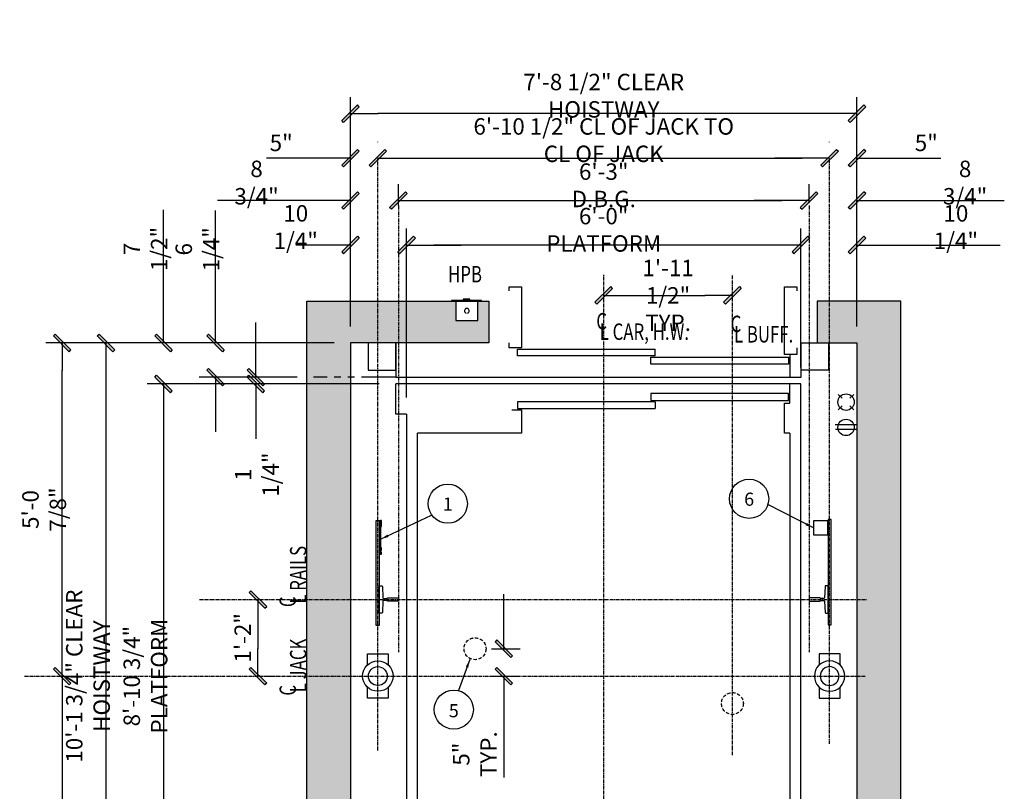
# Model space of a CAD drawing. Extents: x 158 to 1237, y 847 to 1608.
# Drawn here: x 1057 to 1237, y 1419 to 1560 of the extents above; entities that cross this region are included whole.
import ezdxf

# ---------------------------------------------------------------- set-up
doc = ezdxf.new("R2010")
doc.units = 0
doc.header["$LTSCALE"] = 5
doc.header["$MEASUREMENT"] = 0
for name, pattern in [('CENTER', [2, 1.25, -0.25, 0.25, -0.25]), ('HIDDEN', [0.375, 0.25, -0.125]), ('PHANTOM', [2.5, 1.25, -0.25, 0.25, -0.25, 0.25, -0.25])]:
    doc.linetypes.add(name, pattern=pattern)
doc.layers.get('0').update_dxf_attribs({"color": 3, "linetype": 'CONTINUOUS'})
doc.layers.get('DEFPOINTS').update_dxf_attribs({"linetype": 'CONTINUOUS'})
for name, color, linetype in [('BORDER', 6, 'CONTINUOUS'), ('CENTER', 8, 'CENTER'), ('DIM', 3, 'CONTINUOUS'), ('DIMS', 2, 'CONTINUOUS'), ('HIDDEN', 3, 'HIDDEN'), ('NOTES', 2, 'CONTINUOUS')]:
    doc.layers.add(name, color=color, linetype=linetype)
doc.styles.add('ROMAND', font='ROMAND.shx', dxfattribs={"width": 0.75, "height": 2})
doc.styles.add('TXT', font='romand.shx', dxfattribs={"width": 0.75, "height": 3})
doc.dimstyles.new('ROMAND1$7', dxfattribs={"dimtxt": 2, "dimasz": 1.5, "dimexe": 1, "dimexo": 1, "dimgap": 0.5, "dimtad": 0, "dimdec": 4, "dimlfac": -1, "dimzin": 3, "dimdsep": 46, "dimlunit": 5, "dimtxsty": 'ROMAND', "dimcen": 0.09, "dimadec": 0, "dimazin": 0, "dimtfac": 1, "dimtdec": 4, "dimtofl": 0, "dimtmove": 0, "dimatfit": 3, "dimfxl": 0, "dimfrac": 2, "dimtolj": 1, "dimtzin": 0, "dimarcsym": 0})
doc.dimstyles.get("Standard").update_dxf_attribs({"dimscale": 32, "dimtxt": 3, "dimasz": 0.15625, "dimexe": 0.09375, "dimexo": 0.09375, "dimgap": 0.03125, "dimtad": 1, "dimdec": 5, "dimzin": 3, "dimdsep": 46, "dimlunit": 4, "dimtxsty": 'TXT', "dimblk1": 'SLASH', "dimblk2": 'SLASH', "dimsah": 1, "dimcen": -0.09375, "dimadec": 0, "dimazin": 0, "dimtfac": 1, "dimtdec": 5, "dimtofl": 0, "dimtmove": 0, "dimatfit": 3, "dimldrblk": 'SLASH', "dimfxl": 0, "dimfrac": 2, "dimtolj": 1, "dimtzin": 3, "dimarcsym": 0})

# ---------------------------------------------------------------- blocks, each defined once
blk = doc.blocks.new('SLASH')
for p, q in [((0, 0), (-1.008, 0)), ((-0.32, -0.254), (0.254, 0.32)), ((-0.254, -0.32), (0.32, 0.254)), ((0.254, 0.32), (0.32, 0.254)), ((-0.32, -0.254), (-0.254, -0.32))]:
    blk.add_line(p, q)
blk.add_solid([(-0.32, -0.254), (-0.254, -0.32), (0.254, 0.32), (0.32, 0.254)])
blk = doc.blocks.new('*D186')
at = {"layer": 'DEFPOINTS', "color": 0, "transparency": 16777216}
for p in [(1128.06, 1518.88), (1128.06, 1496.36), (1200.06, 1493.49)]:
    blk.add_point(p, dxfattribs=at)
at = {"layer": 'DIM', "color": 0, "lineweight": -2, "transparency": 16777216}
for p, q in [((1128.06, 1499.36), (1128.06, 1521.88)), ((1200.06, 1496.49), (1200.06, 1521.88)), ((1195.06, 1518.88), (1133.06, 1518.88))]:
    blk.add_line(p, q, dxfattribs=at)
at = {"layer": 'DIM', "color": 0, "lineweight": -2, "transparency": 16777216, "xscale": 5, "yscale": 5, "zscale": 5, "rotation": 180}
blk.add_blockref('SLASH', (1128.06, 1518.88), dxfattribs=at)
at = {"layer": 'DIM', "color": 0, "lineweight": -2, "transparency": 16777216, "xscale": 5, "yscale": 5, "zscale": 5}
blk.add_blockref('SLASH', (1200.06, 1518.88), dxfattribs=at)
at = {"layer": 'DIM', "color": 0, "transparency": 16777216, "insert": (1164.06, 1521.66), "char_height": 3, "attachment_point": 5, "style": 'TXT'}
blk.add_mtext('\\A1;6\'-0" PLATFORM', dxfattribs=at)
blk = doc.blocks.new('*D187')
at = {"layer": 'DEFPOINTS', "color": 0, "transparency": 16777216}
for p in [(1201.57, 1527), (1201.57, 1523.53), (1126.57, 1523.12)]:
    blk.add_point(p, dxfattribs=at)
at = {"layer": 'DIM', "color": 0, "lineweight": -2, "transparency": 16777216}
for p, q in [((1126.57, 1526.12), (1126.57, 1530)), ((1201.57, 1526.53), (1201.57, 1530)), ((1131.57, 1527), (1196.57, 1527))]:
    blk.add_line(p, q, dxfattribs=at)
at = {"layer": 'DIM', "color": 0, "lineweight": -2, "transparency": 16777216, "xscale": 5, "yscale": 5, "zscale": 5, "rotation": 180}
blk.add_blockref('SLASH', (1126.57, 1527), dxfattribs=at)
at = {"layer": 'DIM', "color": 0, "lineweight": -2, "transparency": 16777216, "xscale": 5, "yscale": 5, "zscale": 5}
blk.add_blockref('SLASH', (1201.57, 1527), dxfattribs=at)
at = {"layer": 'DIM', "color": 0, "transparency": 16777216, "insert": (1164.07, 1529.79), "char_height": 3, "attachment_point": 5, "style": 'TXT'}
blk.add_mtext('\\A1;6\'-3" D.B.G.', dxfattribs=at)
blk = doc.blocks.new('*D188')
at = {"layer": 'DEFPOINTS', "color": 0, "transparency": 16777216}
for p in [(1117.82, 1542.88), (1117.82, 1500.99), (1210.32, 1500.99)]:
    blk.add_point(p, dxfattribs=at)
at = {"layer": 'DIM', "color": 0, "lineweight": -2, "transparency": 16777216}
for p, q in [((1117.82, 1503.99), (1117.82, 1545.88)), ((1210.32, 1503.99), (1210.32, 1545.88)), ((1205.32, 1542.88), (1122.82, 1542.88))]:
    blk.add_line(p, q, dxfattribs=at)
at = {"layer": 'DIM', "color": 0, "lineweight": -2, "transparency": 16777216, "xscale": 5, "yscale": 5, "zscale": 5, "rotation": 180}
blk.add_blockref('SLASH', (1117.82, 1542.88), dxfattribs=at)
at = {"layer": 'DIM', "color": 0, "lineweight": -2, "transparency": 16777216, "xscale": 5, "yscale": 5, "zscale": 5}
blk.add_blockref('SLASH', (1210.32, 1542.88), dxfattribs=at)
at = {"layer": 'DIM', "color": 0, "transparency": 16777216, "insert": (1164.07, 1546.16), "char_height": 3, "attachment_point": 5, "style": 'TXT'}
blk.add_mtext('\\A1;7\'-8 1/2" CLEAR HOISTWAY', dxfattribs=at)
blk = doc.blocks.new('*D189')
at = {"layer": 'DEFPOINTS', "color": 0, "transparency": 16777216}
for p in [(1210.32, 1527), (1201.57, 1523.65), (1210.32, 1500.99)]:
    blk.add_point(p, dxfattribs=at)
at = {"layer": 'DIM', "color": 0, "lineweight": -2, "transparency": 16777216}
for p, q in [((1201.57, 1526.65), (1201.57, 1530)), ((1196.57, 1527), (1191.57, 1527)), ((1215.32, 1527), (1237.23, 1527))]:
    blk.add_line(p, q, dxfattribs=at)
at = {"layer": 'DIM', "color": 0, "lineweight": -2, "transparency": 16777216, "xscale": 5, "yscale": 5, "zscale": 5}
blk.add_blockref('SLASH', (1201.57, 1527), dxfattribs=at)
at = {"layer": 'DIM', "color": 0, "lineweight": -2, "transparency": 16777216, "xscale": 5, "yscale": 5, "zscale": 5, "rotation": 180}
blk.add_blockref('SLASH', (1210.32, 1527), dxfattribs=at)
at = {"layer": 'DIM', "color": 0, "transparency": 16777216, "insert": (1230.07, 1530.29), "char_height": 3, "attachment_point": 5, "style": 'TXT'}
blk.add_mtext('\\A1;8 3/4"', dxfattribs=at)
blk = doc.blocks.new('*D190')
at = {"layer": 'DEFPOINTS', "color": 0, "transparency": 16777216}
for p in [(1117.82, 1527), (1126.57, 1523.12), (1117.82, 1500.99)]:
    blk.add_point(p, dxfattribs=at)
at = {"layer": 'DIM', "color": 0, "lineweight": -2, "transparency": 16777216}
for p, q in [((1117.82, 1503.99), (1117.82, 1530)), ((1126.57, 1526.12), (1126.57, 1530)), ((1112.82, 1527), (1093.5, 1527)), ((1131.57, 1527), (1136.57, 1527))]:
    blk.add_line(p, q, dxfattribs=at)
at = {"layer": 'DIM', "color": 0, "lineweight": -2, "transparency": 16777216, "xscale": 5, "yscale": 5, "zscale": 5}
blk.add_blockref('SLASH', (1117.82, 1527), dxfattribs=at)
at = {"layer": 'DIM', "color": 0, "lineweight": -2, "transparency": 16777216, "xscale": 5, "yscale": 5, "zscale": 5, "rotation": 180}
blk.add_blockref('SLASH', (1126.57, 1527), dxfattribs=at)
at = {"layer": 'DIM', "color": 0, "transparency": 16777216, "insert": (1100.66, 1530.29), "char_height": 3, "attachment_point": 5, "style": 'TXT'}
blk.add_mtext('\\A1;8 3/4"', dxfattribs=at)
blk = doc.blocks.new('*D191')
at = {"layer": 'DEFPOINTS', "color": 0, "transparency": 16777216}
for p in [(1117.82, 1500.99), (1073.16, 1379.24), (1117.82, 1379.24)]:
    blk.add_point(p, dxfattribs=at)
at = {"layer": 'DIM', "color": 0, "lineweight": -2, "transparency": 16777216}
for p, q in [((1114.82, 1500.99), (1070.16, 1500.99)), ((1073.16, 1495.99), (1073.16, 1384.24)), ((1114.82, 1379.24), (1070.16, 1379.24))]:
    blk.add_line(p, q, dxfattribs=at)
at = {"layer": 'DIM', "color": 0, "lineweight": -2, "transparency": 16777216, "xscale": 5, "yscale": 5, "zscale": 5}
for p, rotation in [((1073.16, 1500.99), 90), ((1073.16, 1379.24), 270)]:
    blk.add_blockref('SLASH', p, dxfattribs=dict(at, rotation=rotation))
at = {"layer": 'DIM', "color": 0, "transparency": 16777216, "insert": (1069.87, 1440.11), "char_height": 3, "attachment_point": 5, "rotation": 90, "style": 'TXT'}
blk.add_mtext('\\A1;10\'-1 3/4" CLEAR HOISTWAY', dxfattribs=at)
blk = doc.blocks.new('*D192')
at = {"layer": 'DEFPOINTS', "color": 0, "transparency": 16777216}
for p in [(1126.07, 1493.49), (1083.66, 1386.74), (1126.07, 1386.74)]:
    blk.add_point(p, dxfattribs=at)
at = {"layer": 'DIM', "color": 0, "lineweight": -2, "transparency": 16777216}
for p, q in [((1123.07, 1493.49), (1080.66, 1493.49)), ((1083.66, 1488.49), (1083.66, 1391.74)), ((1123.07, 1386.74), (1080.66, 1386.74))]:
    blk.add_line(p, q, dxfattribs=at)
at = {"layer": 'DIM', "color": 0, "lineweight": -2, "transparency": 16777216, "xscale": 5, "yscale": 5, "zscale": 5}
for p, rotation in [((1083.66, 1493.49), 90), ((1083.66, 1386.74), 270)]:
    blk.add_blockref('SLASH', p, dxfattribs=dict(at, rotation=rotation))
at = {"layer": 'DIM', "color": 0, "transparency": 16777216, "insert": (1080.37, 1440.11), "char_height": 3, "attachment_point": 5, "rotation": 90, "style": 'TXT'}
blk.add_mtext('\\A1;8\'-10 3/4" PLATFORM', dxfattribs=at)
blk = doc.blocks.new('*D194')
at = {"layer": 'DEFPOINTS', "color": 0, "transparency": 16777216}
for p in [(1210.32, 1518.88), (1210.32, 1500.99), (1200.06, 1493.49)]:
    blk.add_point(p, dxfattribs=at)
at = {"layer": 'DIM', "color": 0, "lineweight": -2, "transparency": 16777216}
for p, q in [((1200.06, 1496.49), (1200.06, 1521.88)), ((1195.06, 1518.88), (1190.06, 1518.88)), ((1215.32, 1518.88), (1236.46, 1518.88))]:
    blk.add_line(p, q, dxfattribs=at)
at = {"layer": 'DIM', "color": 0, "lineweight": -2, "transparency": 16777216, "xscale": 5, "yscale": 5, "zscale": 5}
blk.add_blockref('SLASH', (1200.06, 1518.88), dxfattribs=at)
at = {"layer": 'DIM', "color": 0, "lineweight": -2, "transparency": 16777216, "xscale": 5, "yscale": 5, "zscale": 5, "rotation": 180}
blk.add_blockref('SLASH', (1210.32, 1518.88), dxfattribs=at)
at = {"layer": 'DIM', "color": 0, "transparency": 16777216, "insert": (1228.39, 1522.16), "char_height": 3, "attachment_point": 5, "style": 'TXT'}
blk.add_mtext('\\A1;10 1/4"', dxfattribs=at)
blk = doc.blocks.new('*D195')
at = {"layer": 'DEFPOINTS', "color": 0, "transparency": 16777216}
for p in [(1065.16, 1500.99), (1117.82, 1500.99), (1111.07, 1440.11)]:
    blk.add_point(p, dxfattribs=at)
at = {"layer": 'DIM', "color": 0, "lineweight": -2, "transparency": 16777216}
for p, q in [((1114.82, 1500.99), (1062.16, 1500.99)), ((1065.16, 1445.11), (1065.16, 1495.99))]:
    blk.add_line(p, q, dxfattribs=at)
at = {"layer": 'DIM', "color": 0, "lineweight": -2, "transparency": 16777216, "xscale": 5, "yscale": 5, "zscale": 5}
for p, rotation in [((1065.16, 1500.99), 90), ((1065.16, 1440.11), 270)]:
    blk.add_blockref('SLASH', p, dxfattribs=dict(at, rotation=rotation))
at = {"layer": 'DIM', "color": 0, "transparency": 16777216, "insert": (1061.87, 1470.55), "char_height": 3, "attachment_point": 5, "rotation": 90, "style": 'TXT'}
blk.add_mtext('\\A1;5\'-0 7/8"', dxfattribs=at)
blk = doc.blocks.new('*D196')
at = {"layer": 'DEFPOINTS', "color": 0, "transparency": 16777216}
for p in [(1111.07, 1440.11), (1065.16, 1379.24), (1117.82, 1379.24)]:
    blk.add_point(p, dxfattribs=at)
at = {"layer": 'DIM', "color": 0, "lineweight": -2, "transparency": 16777216}
for p, q in [((1065.16, 1435.11), (1065.16, 1384.24)), ((1114.82, 1379.24), (1062.16, 1379.24))]:
    blk.add_line(p, q, dxfattribs=at)
at = {"layer": 'DIM', "color": 0, "lineweight": -2, "transparency": 16777216, "xscale": 5, "yscale": 5, "zscale": 5}
for p, rotation in [((1065.16, 1440.11), 90), ((1065.16, 1379.24), 270)]:
    blk.add_blockref('SLASH', p, dxfattribs=dict(at, rotation=rotation))
at = {"layer": 'DIM', "color": 0, "transparency": 16777216, "insert": (1061.87, 1409.68), "char_height": 3, "attachment_point": 5, "rotation": 90, "style": 'TXT'}
blk.add_mtext('\\A1;5\'-0 7/8"', dxfattribs=at)
blk = doc.blocks.new('*D200')
at = {"layer": 'DEFPOINTS', "color": 0, "transparency": 16777216}
for p in [(1187.57, 1509.68), (1187.57, 1498.86), (1164.07, 1473.68)]:
    blk.add_point(p, dxfattribs=at)
at = {"layer": 'DIM', "color": 0, "lineweight": -2, "transparency": 16777216}
blk.add_line((1169.07, 1509.68), (1182.57, 1509.68), dxfattribs=at)
at = {"layer": 'DIM', "color": 0, "lineweight": -2, "transparency": 16777216, "xscale": 5, "yscale": 5, "zscale": 5, "rotation": 180}
blk.add_blockref('SLASH', (1164.07, 1509.68), dxfattribs=at)
at = {"layer": 'DIM', "color": 0, "lineweight": -2, "transparency": 16777216, "xscale": 5, "yscale": 5, "zscale": 5}
blk.add_blockref('SLASH', (1187.57, 1509.68), dxfattribs=at)
at = {"layer": 'DIM', "color": 0, "transparency": 16777216, "insert": (1175.82, 1509.68), "char_height": 3, "attachment_point": 5, "style": 'TXT'}
blk.add_mtext('\\A1;1\'-11 1/2"\\PTYP.', dxfattribs=at)
blk = doc.blocks.new('jack')
at = {"layer": 'BORDER'}
for points in [[(491.05, 293.22), (491.05, 295.24), (494.86, 295.24), (494.86, 293.22)], [(494.86, 289.17), (494.86, 287.15), (491.05, 287.15), (491.05, 289.17)]]:
    blk.add_lwpolyline(points, dxfattribs=at)
for radius in [2.78, 1.72]:
    blk.add_circle((492.95, 291.2), radius, dxfattribs=at)
blk = doc.blocks.new('*D225')
at = {"layer": 'DEFPOINTS', "color": 0, "transparency": 16777216}
for p in [(1099.21, 1454.11), (1099.22, 1440.11), (1100.91, 1440.11)]:
    blk.add_point(p, dxfattribs=at)
at = {"layer": 'DIM', "color": 0, "lineweight": -2, "transparency": 16777216}
for p, q in [((1100.91, 1449.11), (1100.91, 1445.11)), ((1102.22, 1440.11), (1103.91, 1440.11))]:
    blk.add_line(p, q, dxfattribs=at)
at = {"layer": 'DIM', "color": 0, "lineweight": -2, "transparency": 16777216, "xscale": 5, "yscale": 5, "zscale": 5}
for p, rotation in [((1100.91, 1454.11), 90), ((1100.91, 1440.11), 270)]:
    blk.add_blockref('SLASH', p, dxfattribs=dict(at, rotation=rotation))
at = {"layer": 'DIM', "color": 0, "transparency": 16777216, "insert": (1098.13, 1447.11), "char_height": 3, "attachment_point": 5, "rotation": 90, "style": 'TXT'}
blk.add_mtext('\\A1;1\'-2"', dxfattribs=at)
blk = doc.blocks.new('*D226')
at = {"layer": 'DEFPOINTS', "color": 0, "transparency": 16777216}
for p in [(1140.57, 1445.11), (1140.57, 1440.11), (1145.83, 1440.11)]:
    blk.add_point(p, dxfattribs=at)
at = {"layer": 'DIM', "color": 0, "lineweight": -2, "transparency": 16777216}
for p, q in [((1145.83, 1450.11), (1145.83, 1455.11)), ((1143.57, 1445.11), (1148.83, 1445.11)), ((1143.57, 1440.11), (1148.83, 1440.11)), ((1145.83, 1435.11), (1145.83, 1421.58))]:
    blk.add_line(p, q, dxfattribs=at)
at = {"layer": 'DIM', "color": 0, "lineweight": -2, "transparency": 16777216, "xscale": 5, "yscale": 5, "zscale": 5}
for p, rotation in [((1145.83, 1445.11), 270), ((1145.83, 1440.11), 90)]:
    blk.add_blockref('SLASH', p, dxfattribs=dict(at, rotation=rotation))
at = {"layer": 'DIM', "color": 0, "transparency": 16777216, "insert": (1140.54, 1425.85), "char_height": 3, "attachment_point": 5, "rotation": 90, "style": 'TXT'}
blk.add_mtext('\\A1;5"\\PTYP.', dxfattribs=at)
blk = doc.blocks.new('*D264')
at = {"layer": 'DEFPOINTS', "color": 0, "transparency": 16777216}
for p in [(1111.07, 1494.74), (1100.54, 1493.49), (1111.07, 1493.49)]:
    blk.add_point(p, dxfattribs=at)
at = {"layer": 'DIM', "color": 0, "lineweight": -2, "transparency": 16777216}
for p, q in [((1100.54, 1499.74), (1100.54, 1504.74)), ((1108.07, 1494.74), (1097.54, 1494.74)), ((1108.07, 1493.49), (1097.54, 1493.49)), ((1100.54, 1488.49), (1100.54, 1483.49))]:
    blk.add_line(p, q, dxfattribs=at)
at = {"layer": 'DIM', "color": 0, "lineweight": -2, "transparency": 16777216, "xscale": 5, "yscale": 5, "zscale": 5}
for p, rotation in [((1100.54, 1494.74), 270), ((1100.54, 1493.49), 90)]:
    blk.add_blockref('SLASH', p, dxfattribs=dict(at, rotation=rotation))
at = {"layer": 'DIM', "color": 0, "transparency": 16777216, "insert": (1100.73, 1476.93), "char_height": 3, "attachment_point": 5, "rotation": 90, "style": 'TXT'}
blk.add_mtext('\\A1;1 1/4"', dxfattribs=at)
blk = doc.blocks.new('*D265')
at = {"layer": 'DEFPOINTS', "color": 0, "transparency": 16777216}
for p in [(1093.16, 1500.99), (1117.82, 1500.99), (1111.07, 1494.74)]:
    blk.add_point(p, dxfattribs=at)
at = {"layer": 'DIM', "color": 0, "lineweight": -2, "transparency": 16777216}
for p, q in [((1093.16, 1505.99), (1093.16, 1525.2)), ((1114.82, 1500.99), (1090.16, 1500.99)), ((1108.07, 1494.74), (1090.16, 1494.74)), ((1093.16, 1489.74), (1093.16, 1484.74))]:
    blk.add_line(p, q, dxfattribs=at)
at = {"layer": 'DIM', "color": 0, "lineweight": -2, "transparency": 16777216, "xscale": 5, "yscale": 5, "zscale": 5}
for p, rotation in [((1093.16, 1500.99), 270), ((1093.16, 1494.74), 90)]:
    blk.add_blockref('SLASH', p, dxfattribs=dict(at, rotation=rotation))
at = {"layer": 'DIM', "color": 0, "transparency": 16777216, "insert": (1089.87, 1518.1), "char_height": 3, "attachment_point": 5, "rotation": 90, "style": 'TXT'}
blk.add_mtext('\\A1;6 1/4"', dxfattribs=at)
blk = doc.blocks.new('*D266')
at = {"layer": 'DEFPOINTS', "color": 0, "transparency": 16777216}
for p in [(1117.82, 1500.99), (1083.66, 1493.49), (1126.07, 1493.49)]:
    blk.add_point(p, dxfattribs=at)
at = {"layer": 'DIM', "color": 0, "lineweight": -2, "transparency": 16777216}
for p, q in [((1083.66, 1505.99), (1083.66, 1525.31)), ((1114.82, 1500.99), (1080.66, 1500.99)), ((1123.07, 1493.49), (1080.66, 1493.49)), ((1083.66, 1488.49), (1083.66, 1483.49))]:
    blk.add_line(p, q, dxfattribs=at)
at = {"layer": 'DIM', "color": 0, "lineweight": -2, "transparency": 16777216, "xscale": 5, "yscale": 5, "zscale": 5}
for p, rotation in [((1083.66, 1500.99), 270), ((1083.66, 1493.49), 90)]:
    blk.add_blockref('SLASH', p, dxfattribs=dict(at, rotation=rotation))
at = {"layer": 'DIM', "color": 0, "transparency": 16777216, "insert": (1080.37, 1518.15), "char_height": 3, "attachment_point": 5, "rotation": 90, "style": 'TXT'}
blk.add_mtext('\\A1;7 1/2"', dxfattribs=at)
blk = doc.blocks.new('*D280')
at = {"layer": 'DEFPOINTS', "color": 0, "transparency": 16777216}
for p in [(1122.82, 1534.66), (1205.32, 1534.75), (1205.32, 1534.66)]:
    blk.add_point(p, dxfattribs=at)
at = {"layer": 'DIM', "color": 0, "lineweight": -2, "transparency": 16777216}
for p, q in [((1122.82, 1537.66), (1122.82, 1537.75)), ((1205.32, 1537.66), (1205.32, 1537.75)), ((1127.82, 1534.75), (1200.32, 1534.75))]:
    blk.add_line(p, q, dxfattribs=at)
at = {"layer": 'DIM', "color": 0, "lineweight": -2, "transparency": 16777216, "xscale": 5, "yscale": 5, "zscale": 5, "rotation": 180}
blk.add_blockref('SLASH', (1122.82, 1534.75), dxfattribs=at)
at = {"layer": 'DIM', "color": 0, "lineweight": -2, "transparency": 16777216, "xscale": 5, "yscale": 5, "zscale": 5}
blk.add_blockref('SLASH', (1205.32, 1534.75), dxfattribs=at)
at = {"layer": 'DIM', "color": 0, "transparency": 16777216, "insert": (1164.07, 1538.04), "char_height": 3, "attachment_point": 5, "style": 'TXT'}
blk.add_mtext('\\A1;6\'-10 1/2" CL OF JACK TO CL OF JACK', dxfattribs=at)
blk = doc.blocks.new('*D281')
at = {"layer": 'DEFPOINTS', "color": 0, "transparency": 16777216}
for p in [(1117.82, 1518.88), (1117.82, 1500.99), (1128.06, 1487.99)]:
    blk.add_point(p, dxfattribs=at)
at = {"layer": 'DIM', "color": 0, "lineweight": -2, "transparency": 16777216}
for p, q in [((1117.82, 1503.99), (1117.82, 1521.88)), ((1128.06, 1490.99), (1128.06, 1521.88)), ((1112.82, 1518.88), (1107.82, 1518.88)), ((1133.06, 1518.88), (1138.06, 1518.88))]:
    blk.add_line(p, q, dxfattribs=at)
at = {"layer": 'DIM', "color": 0, "lineweight": -2, "transparency": 16777216, "xscale": 5, "yscale": 5, "zscale": 5}
blk.add_blockref('SLASH', (1117.82, 1518.88), dxfattribs=at)
at = {"layer": 'DIM', "color": 0, "lineweight": -2, "transparency": 16777216, "xscale": 5, "yscale": 5, "zscale": 5, "rotation": 180}
blk.add_blockref('SLASH', (1128.06, 1518.88), dxfattribs=at)
at = {"layer": 'DIM', "color": 0, "transparency": 16777216, "insert": (1107.82, 1522.16), "char_height": 3, "attachment_point": 5, "style": 'TXT'}
blk.add_mtext('\\A1;10 1/4"', dxfattribs=at)
blk = doc.blocks.new('*D282')
at = {"layer": 'DEFPOINTS', "color": 0, "transparency": 16777216}
for p in [(1117.82, 1534.75), (1122.82, 1534.75), (1117.82, 1500.99)]:
    blk.add_point(p, dxfattribs=at)
at = {"layer": 'DIM', "color": 0, "lineweight": -2, "transparency": 16777216}
for p, q in [((1117.82, 1503.99), (1117.82, 1537.75)), ((1112.82, 1534.75), (1102.5, 1534.75)), ((1127.82, 1534.75), (1132.82, 1534.75))]:
    blk.add_line(p, q, dxfattribs=at)
at = {"layer": 'DIM', "color": 0, "lineweight": -2, "transparency": 16777216, "xscale": 5, "yscale": 5, "zscale": 5}
blk.add_blockref('SLASH', (1117.82, 1534.75), dxfattribs=at)
at = {"layer": 'DIM', "color": 0, "lineweight": -2, "transparency": 16777216, "xscale": 5, "yscale": 5, "zscale": 5, "rotation": 180}
blk.add_blockref('SLASH', (1122.82, 1534.75), dxfattribs=at)
at = {"layer": 'DIM', "color": 0, "transparency": 16777216, "insert": (1105.16, 1537.54), "char_height": 3, "attachment_point": 5, "style": 'TXT'}
blk.add_mtext('\\A1;5"', dxfattribs=at)
blk = doc.blocks.new('*D283')
at = {"layer": 'DEFPOINTS', "color": 0, "transparency": 16777216}
for p in [(1205.32, 1534.75), (1205.32, 1534.75), (1210.32, 1500.99)]:
    blk.add_point(p, dxfattribs=at)
at = {"layer": 'DIM', "color": 0, "lineweight": -2, "transparency": 16777216}
for p, q in [((1210.32, 1503.99), (1210.32, 1537.75)), ((1200.32, 1534.75), (1195.32, 1534.75)), ((1215.32, 1534.75), (1225.64, 1534.75))]:
    blk.add_line(p, q, dxfattribs=at)
at = {"layer": 'DIM', "color": 0, "lineweight": -2, "transparency": 16777216, "xscale": 5, "yscale": 5, "zscale": 5}
blk.add_blockref('SLASH', (1205.32, 1534.75), dxfattribs=at)
at = {"layer": 'DIM', "color": 0, "lineweight": -2, "transparency": 16777216, "xscale": 5, "yscale": 5, "zscale": 5, "rotation": 180}
blk.add_blockref('SLASH', (1210.32, 1534.75), dxfattribs=at)
at = {"layer": 'DIM', "color": 0, "transparency": 16777216, "insert": (1222.98, 1537.54), "char_height": 3, "attachment_point": 5, "style": 'TXT'}
blk.add_mtext('\\A1;5"', dxfattribs=at)

msp = doc.modelspace()

# ---------------------------------------------------------------- hatches: boundary and pattern name
at = {"layer": 'BORDER'}
h = msp.add_hatch(color=3, dxfattribs=at)
h.dxf.hatch_style = 1
h.set_gradient(color1=(128, 128, 128), color2=(192, 192, 192), tint=1)
h.paths.add_polyline_path([(1218.317695, 1508.613913), (1205.317695, 1508.613913), (1205.317695, 1500.988828), (1210.317695, 1500.988913), (1210.317695, 1379.238913), (1203.067695, 1379.238913), (1203.067695, 1371.613913), (1218.317695, 1371.613913)])
h.paths.add_polyline_path([(1205.317695, 1508.613913), (1203.067695, 1508.613913), (1203.067695, 1500.98879), (1205.317695, 1500.988828)], flags=17)
h.paths.add_polyline_path([(1143.067695, 1379.238913), (1117.817695, 1379.238913), (1117.817695, 1440.113913), (1109.817695, 1440.113913), (1109.817695, 1371.613913), (1137.060517, 1371.613913), (1137.060517, 1375.139908), (1141.074873, 1375.139908), (1141.074873, 1371.613913), (1143.067695, 1371.613913)])
h.paths.add_polyline_path([(1117.817695, 1454.113913), (1109.817695, 1454.113913), (1109.817695, 1440.113913), (1117.817695, 1440.113913)])
h.paths.add_polyline_path([(1117.817695, 1500.988913), (1122.817695, 1500.988913), (1122.817695, 1508.613913), (1109.817695, 1508.613913), (1109.817695, 1454.113913), (1117.817695, 1454.113913)])
h.paths.add_polyline_path([(1143.067695, 1508.613913), (1141.074873, 1508.613913), (1141.074873, 1505.087918), (1137.060517, 1505.087918), (1137.060517, 1508.613913), (1126.567695, 1508.613913), (1126.567695, 1500.988913), (1143.067695, 1500.988913)])
h.paths.add_polyline_path([(1126.567695, 1508.613913), (1122.817695, 1508.613913), (1122.817695, 1500.988913), (1126.567695, 1500.988913)])
h.paths.add_polyline_path([(1211.161445, 1400.096571), (1211.161445, 1403.764071), (1206.098945, 1403.764071), (1206.098945, 1400.096571)], flags=24)
h.paths.add_polyline_path([(1211.161445, 1395.596571), (1211.161445, 1399.264071), (1206.098945, 1399.264071), (1206.098945, 1395.596571)], flags=24)

# ---------------------------------------------------------------- linework, layer by layer
for p, q in [((1173.442695, 1498.613664), (1173.442695, 1499.863697)), ((1172.692695, 1497.113664), (1172.692695, 1498.363697)), ((1198.067695, 1498.863727), (1198.067695, 1494.863675)), ((1198.067695, 1489.988953), (1198.067695, 1493.488913)), ((1172.692395, 1491.742658), (1172.692395, 1490.488925)), ((1207.61748, 1490.870668), (1206.905837, 1491.589418)), ((1209.031694, 1490.870668), (1209.743337, 1491.589418)), ((1173.442695, 1490.242658), (1173.442695, 1488.988925)), ((1197.067695, 1484.488969), (1197.067695, 1489.988953)), ((1197.067695, 1489.988953), (1198.067695, 1489.988953)), ((1207.61748, 1489.470668), (1206.905837, 1488.751917)), ((1209.746555, 1488.761705), (1209.032238, 1489.470668)), ((1147.312469, 1488.738953), (1149.067695, 1488.738953)), ((1149.067695, 1488.738953), (1149.067695, 1484.488969)), ((1210.295647, 1486.012722), (1206.353527, 1486.012722)), ((1130.067667, 1464.914141), (1130.067667, 1484.488969)), ((1149.067695, 1484.488969), (1130.067667, 1484.488969)), ((1198.067723, 1484.488969), (1197.067695, 1484.488969)), ((1198.067723, 1484.488969), (1198.067723, 1395.738857)), ((1210.279167, 1485.143605), (1206.370008, 1485.143605)), ((1130.067667, 1412.709968), (1130.067667, 1464.914141))]:
    msp.add_line(p, q)
at = {"color": 1}
for p, q in [((1200.062897, 1493.488913), (1126.067695, 1493.488913)), ((1126.067695, 1487.988913), (1126.067695, 1493.488913)), ((1200.062897, 1493.488913), (1200.062897, 1493.488913)), ((1200.067695, 1386.738913), (1200.062897, 1493.488913)), ((1128.067695, 1487.988913), (1126.067695, 1487.988913)), ((1128.063177, 1487.988913), (1128.067695, 1392.238913))]:
    msp.add_line(p, q, dxfattribs=at)
for points in [[(1146.810976, 1510.488913), (1146.810976, 1511.238952), (1149.067695, 1511.238952), (1149.067695, 1500.113727), (1146.810976, 1500.113727), (1146.810976, 1500.988913)], [(1199.324414, 1500.113706), (1199.324414, 1498.863727), (1197.067695, 1498.863727), (1197.067695, 1511.238952), (1199.324414, 1511.238952), (1199.324414, 1510.488913)], [(1126.067695, 1500.988913), (1126.067695, 1494.738913), (1200.110764, 1494.738913), (1200.110764, 1500.988913)], [(1173.442695, 1498.613664), (1148.317695, 1498.613664), (1148.317695, 1499.863697), (1173.442695, 1499.863697)], [(1172.692695, 1498.363697), (1197.817695, 1498.363697), (1197.817695, 1497.113664), (1172.692695, 1497.113664)], [(1172.692395, 1490.488925), (1197.817695, 1490.488925), (1197.817695, 1491.742658), (1172.692395, 1491.742658)], [(1173.442695, 1490.242658), (1148.317695, 1490.242658), (1148.317695, 1488.988925), (1173.442695, 1488.988925)]]:
    msp.add_lwpolyline(points)
at = {"color": 5}
for points in [[(1143.067695, 1379.238913), (1143.067695, 1371.613913), (1109.817695, 1371.613913), (1109.817695, 1508.613913), (1143.067695, 1508.613913), (1143.067695, 1500.988913), (1117.817695, 1500.988913), (1117.817695, 1379.238913), (1143.067695, 1379.238913), (1143.067695, 1371.613913)], [(1203.067695, 1379.238913), (1203.067695, 1371.613913), (1218.317695, 1371.613913), (1218.317695, 1508.613913), (1203.067695, 1508.613913), (1203.067695, 1500.98879), (1210.317695, 1500.988913), (1210.317695, 1379.238913), (1203.067695, 1379.238913), (1203.067695, 1371.613913)]]:
    msp.add_lwpolyline(points, dxfattribs=at)
for points in [[(1121.067695, 1495.988706), (1126.067695, 1495.988706), (1126.067695, 1500.988913), (1121.067695, 1500.988706)], [(1205.110764, 1495.988706), (1200.110764, 1495.988706), (1200.110764, 1500.988913), (1205.110764, 1500.988706)]]:
    msp.add_lwpolyline(points, close=True)
for points in [[(1123.748803, 1453.80816), (1123.636587, 1451.732166, -0.3984838944), (1123.511769, 1451.613913), (1123.067695, 1451.613913), (1123.067695, 1454.113913), (1123.067695, 1456.613913), (1123.511769, 1456.613913, -0.3984838944), (1123.636587, 1456.49566), (1123.748803, 1454.419666, 0.3984838944), (1123.873621, 1454.301413), (1124.442695, 1454.301413, 0.4142135624), (1124.567695, 1454.426413), (1126.567695, 1454.426413), (1126.567695, 1454.113913), (1126.567695, 1453.801413), (1124.567695, 1453.801413, 0.4142135624), (1124.442695, 1453.926413), (1123.873621, 1453.926413, 0.3984838944)], [(1204.386587, 1453.80816), (1204.498803, 1451.732166, 0.3984838944), (1204.623621, 1451.613913), (1205.067695, 1451.613913), (1205.067695, 1454.113913), (1205.067695, 1456.613913), (1204.623621, 1456.613913, 0.3984838944), (1204.498803, 1456.49566), (1204.386587, 1454.419666, -0.3984838944), (1204.261769, 1454.301413), (1203.692695, 1454.301413, -0.4142135624), (1203.567695, 1454.426413), (1201.567695, 1454.426413), (1201.567695, 1454.113913), (1201.567695, 1453.801413), (1203.567695, 1453.801413, -0.4142135624), (1203.692695, 1453.926413), (1204.261769, 1453.926413, -0.3984838944)]]:
    msp.add_lwpolyline(points, format="xyb", close=True)
for centre in [(1208.324587, 1490.170668), (1208.324587, 1485.543605)]:
    msp.add_circle(centre, 1.5)
at = {"layer": 'BORDER'}
for points in [[(1122.510158, 1449.334728), (1122.510158, 1468.55421), (1123.067695, 1468.55421), (1123.067695, 1449.334728)], [(1123.129409, 1462.403595), (1123.129409, 1468.5506), (1123.291583, 1468.5506), (1123.291583, 1462.403595)], [(1123.452481, 1467.425294), (1123.452481, 1468.525339), (1123.319208, 1468.525339), (1123.319208, 1467.425294)], [(1205.002659, 1465.918846), (1205.002659, 1468.466427), (1202.376806, 1468.466427), (1202.376806, 1465.918846)], [(1205.62191, 1449.486344), (1205.62191, 1468.705826), (1205.064373, 1468.705826), (1205.064373, 1449.486344)], [(1123.477467, 1463.133468), (1123.477467, 1463.566818), (1123.310881, 1463.566818), (1123.310881, 1463.133468)], [(1123.469139, 1462.408438), (1123.469139, 1462.783452), (1123.310881, 1462.783452), (1123.310881, 1462.408438)]]:
    msp.add_lwpolyline(points, close=True, dxfattribs=at)
at = {"layer": 'CENTER', "ltscale": 0.1}
for p, q in [((1122.817695, 1426.512049, -0.000094), (1122.817695, 1534.657372)), ((1205.317695, 1427.74416), (1205.317695, 1534.657372)), ((1164.067695, 1371.524994), (1164.067695, 1513.433997)), ((1187.567674, 1425.668529), (1187.567674, 1513.433997)), ((1090.213146, 1454.113913), (1212.077804, 1454.113913)), ((1058.268957, 1440.113913), (1211.786381, 1440.113913))]:
    msp.add_line(p, q, dxfattribs=at)
at = {"layer": 'CENTER', "linetype": 'PHANTOM', "ltscale": 0.1}
for p, q in [((1126.567695, 1526.121782), (1126.567695, 1444.47345)), ((1201.567695, 1526.121782), (1201.567695, 1444.47345))]:
    msp.add_line(p, q, dxfattribs=at)
at = {"layer": 'CENTER', "linetype": 'PHANTOM'}
msp.add_line((1126.067695, 1494.738913), (1111.067695, 1494.738913), dxfattribs=at)
at = {"layer": 'DIMS', "flags": 128}
msp.add_lwpolyline([(1139.630754, 1508.733917), (1139.630754, 1508.983915), (1138.380754, 1508.983915), (1138.380754, 1508.733917)], dxfattribs=at)
at = {"layer": 'DIMS'}
msp.add_lwpolyline([(1137.060517, 1508.613915), (1137.060517, 1505.087918), (1141.074873, 1505.087918), (1141.074873, 1508.613915), (1141.755754, 1508.613915), (1141.755754, 1508.733918), (1136.255754, 1508.733915), (1136.255754, 1508.613913)], close=True, dxfattribs=at)
msp.add_arc((1139.067695, 1506.850917), 0.4375, 286.6015496, 253.3984504, dxfattribs=at)
at = {"layer": 'HIDDEN', "ltscale": 0.5}
for centre in [(1140.567716, 1445.113913), (1187.567674, 1435.113913)]:
    msp.add_circle(centre, 2, dxfattribs=at)
at = {"layer": 'NOTES'}
for centre in [(1135.590946, 1471.616045), (1190.621177, 1472.505518), (1136.685783, 1433.988241)]:
    msp.add_circle(centre, 3.573894, dxfattribs=at)

# ---------------------------------------------------------------- block references
at = {"layer": 'BORDER'}
msp.add_blockref('jack', (629.863515, 1148.917253), dxfattribs=at)
at = {"layer": 'BORDER', "xscale": -1}
msp.add_blockref('jack', (1698.271875, 1148.917253), dxfattribs=at)

# ---------------------------------------------------------------- texts
at = {"color": 1, "style": 'TXT', "width": 0.75}
msp.add_text('HPB', height=3, dxfattribs=at).set_placement((1135.638406, 1512.04824))
at = {"color": 2, "style": 'TXT', "width": 0.75}
for s, p in [('C', (1162.709506, 1503.452844)), ('C', (1187.23284, 1502.971916)), ('L CAR, H.W.', (1163.334506, 1501.546594)), ('L BUFF.', (1187.857586, 1501.065461))]:
    msp.add_text(s, height=3, dxfattribs=at).set_placement(p)
for s, p in [('L RAILS', (1109.76569, 1453.337099)), ('C', (1107.85944, 1452.712099)), ('L JACK', (1109.76569, 1437.165662)), ('C', (1107.85944, 1436.540662))]:
    msp.add_text(s, height=3, rotation=90, dxfattribs=at).set_placement(p)
at = {"layer": 'DIM', "style": 'ROMAND'}
for s, p in [('6', (1189.717754, 1471.233113)), ('1', (1134.687522, 1470.34364)), ('5', (1135.78236, 1432.586292))]:
    msp.add_text(s, height=2.4, dxfattribs=at).set_placement(p)

# ---------------------------------------------------------------- dimensions: what is measured, and where the dimension line sits
at = {"layer": 'DIM'}
dim = msp.add_linear_dim(base=(1205.317695, 1534.753892), p1=(1122.817695, 1534.657372), p2=(1205.317695, 1534.657372), text='<> CL OF JACK TO CL OF JACK', dimstyle='Standard', dxfattribs=at)
dim.commit()
dim.dimension.update_dxf_attribs({"geometry": '*D280', "text_midpoint": (1164.067695, 1538.039606)})
for base, p1, p2, text, override, picture, middle in [((1117.817695, 1542.87714), (1210.317695, 1500.988913), (1117.817695, 1500.988913), '<> CLEAR HOISTWAY', {"dimtmove": 0}, '*D188', (1164.067695, 1542.87714)), ((1201.572689, 1527.001933), (1126.567695, 1523.121782), (1201.572689, 1523.52891), '<> D.B.G.', {"dimtmove": 0}, '*D187', (1164.070192, 1527.001933)), ((1128.062917, 1518.87714), (1200.062897, 1493.488913), (1128.062917, 1496.36412), '<> PLATFORM', {"dimtmove": 0}, '*D186', (1164.062907, 1518.87714)), ((1187.567674, 1509.681036), (1164.067695, 1473.675149), (1187.567674, 1498.863913), '<>\\XTYP.', {"dimse1": 1, "dimse2": 1}, '*D200', (1175.817685, 1509.681036))]:
    dim = msp.add_linear_dim(base=base, p1=p1, p2=p2, text=text, dimstyle='Standard', override=override, dxfattribs=at)
    dim.commit()
    dim.dimension.update_dxf_attribs({"geometry": picture, "text_midpoint": middle, "dimtype": 160})
for base, p1, p2, picture, middle in [((1117.817695, 1534.753892), (1122.817695, 1534.753892), (1117.817695, 1500.988913), '*D282', (1105.156981, 1534.753892)), ((1205.317695, 1534.753892), (1210.317695, 1500.988913), (1205.317695, 1534.753892), '*D283', (1222.978409, 1534.753892))]:
    dim = msp.add_linear_dim(base=base, p1=p1, p2=p2, dimstyle='Standard', dxfattribs=at)
    dim.commit()
    dim.dimension.update_dxf_attribs({"geometry": picture, "text_midpoint": middle, "dimtype": 160})
dim = msp.add_linear_dim(base=(1117.817695, 1527.001933), p1=(1126.567695, 1523.121782), p2=(1117.817695, 1500.988913), angle=180, dimstyle='Standard', dxfattribs=at)
dim.commit()
dim.dimension.update_dxf_attribs({"geometry": '*D190', "text_midpoint": (1100.656981, 1527.001933), "dimtype": 160})
for base, p1, p2, angle, override, picture, middle in [((1210.317695, 1527.001933), (1201.572689, 1523.653703), (1210.317695, 1500.988913), 180, {"dimse2": 1, "dimtmove": 0}, '*D189', (1230.067695, 1527.001933)), ((1083.659488, 1493.488913), (1117.817695, 1500.988913), (1126.067695, 1493.488913), 270, {"dimjust": 2}, '*D266', (1083.659488, 1518.149627)), ((1093.159488, 1500.988913), (1111.067695, 1494.738913), (1117.817695, 1500.988913), 270, {"dimjust": 2}, '*D265', (1093.159488, 1518.096056)), ((1210.317695, 1518.87714), (1200.062897, 1493.488913), (1210.317695, 1500.988913), 180, {"dimse2": 1, "dimtmove": 0}, '*D194', (1228.389124, 1518.87714)), ((1100.541093, 1493.488913), (1111.067695, 1494.738913), (1111.067695, 1493.488913), 90, {"dimtad": 0, "dimtmove": 1}, '*D264', (1100.726304, 1476.930551))]:
    dim = msp.add_linear_dim(base=base, p1=p1, p2=p2, angle=angle, dimstyle='Standard', override=override, dxfattribs=at)
    dim.commit()
    dim.dimension.update_dxf_attribs({"geometry": picture, "text_midpoint": middle, "dimtype": 160})
dim = msp.add_linear_dim(base=(1117.817695, 1518.87714), p1=(1128.063177, 1487.988913), p2=(1117.817695, 1500.988913), dimstyle='Standard', override={"dimtad": 0, "dimtmove": 1}, dxfattribs=at)
dim.commit()
dim.dimension.update_dxf_attribs({"geometry": '*D281', "text_midpoint": (1107.817695, 1522.160381), "dimtype": 160})
for base, p1, p2, picture, middle in [((1065.159488, 1500.988913), (1111.067695, 1440.113913), (1117.817695, 1500.988913), '*D195', (1061.873773, 1470.551413)), ((1100.914295, 1440.113913), (1099.213146, 1454.113913), (1099.224622, 1440.113913), '*D225', (1098.128581, 1447.113913)), ((1065.159488, 1379.238913), (1111.067695, 1440.113913), (1117.817695, 1379.238913), '*D196', (1061.873773, 1409.676413))]:
    dim = msp.add_linear_dim(base=base, p1=p1, p2=p2, angle=90, dimstyle='Standard', override={"dimse1": 1}, dxfattribs=at)
    dim.commit()
    dim.dimension.update_dxf_attribs({"geometry": picture, "text_midpoint": middle})
for base, p1, p2, text, picture, middle in [((1073.159488, 1379.238913), (1117.817695, 1500.988913), (1117.817695, 1379.238913), '<> CLEAR HOISTWAY', '*D191', (1069.873773, 1440.113913)), ((1083.659488, 1386.738913), (1126.067695, 1493.488913), (1126.067695, 1386.738913), '<> PLATFORM', '*D192', (1080.373773, 1440.113913))]:
    dim = msp.add_linear_dim(base=base, p1=p1, p2=p2, angle=90, text=text, dimstyle='Standard', dxfattribs=at)
    dim.commit()
    dim.dimension.update_dxf_attribs({"geometry": picture, "text_midpoint": middle})
dim = msp.add_linear_dim(base=(1145.827882, 1440.113913), p1=(1140.567716, 1445.113913), p2=(1140.567716, 1440.113913), angle=90, text='<>\\PTYP.', dimstyle='Standard', dxfattribs=at)
dim.commit()
dim.dimension.update_dxf_attribs({"geometry": '*D226', "text_midpoint": (1145.827882, 1425.846056), "dimtype": 160})

# ---------------------------------------------------------------- leaders
at = {"layer": 'DIM', "linetype": 'Continuous'}
for points in [[(1202.376806, 1467.192636, -0.000094), (1194.022644, 1471.459625, -0.000094)], [(1123.315252, 1465.114862, -0.000094), (1132.622278, 1469.529527, -0.000094)], [(1139.612345, 1443.162637, -0.000094), (1137.559703, 1437.452403, -0.000094)]]:
    msp.add_leader(points, dimstyle='ROMAND1$7', dxfattribs=at)

doc.saveas('drawing.dxf')
